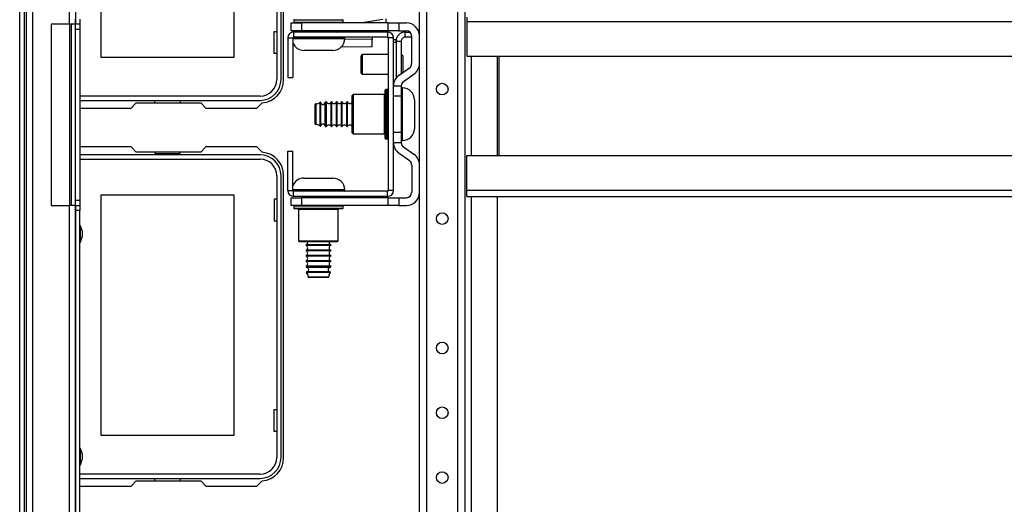
# Model space of a CAD drawing. Extents: x -254 to 40, y -65 to 172.
# Drawn here: x -162 to -147, y -30 to -23 of the extents above; entities that cross this region are included whole.
import ezdxf

# ---------------------------------------------------------------- set-up
doc = ezdxf.new("R2010")
doc.units = 0
doc.header["$MEASUREMENT"] = 0
doc.layers.add('TFR-TRI', color=7, linetype='CONTINUOUS')

msp = doc.modelspace()

# ---------------------------------------------------------------- linework, layer by layer
at = {"layer": 'TFR-TRI', "color": 30, "linetype": 'CONTINUOUS'}
for p, q in [((-161.71, -61.425), (-161.71, -17.788)), ((-161.639, -61.425), (-161.639, -17.788)), ((-157.698, -23.677), (-157.698, -19.386)), ((-156.19, -22.76), (-156.504, -22.815)), ((-156.14, -22.815), (-156.14, -22.751)), ((-156.88, -22.953), (-156.14, -22.946)), ((-156.855, -22.953), (-156.855, -22.953)), ((-156.355, -22.948), (-156.355, -22.953)), ((-156.355, -23.032), (-156.355, -23.064)), ((-156.188, -22.947), (-156.189, -22.953)), ((-156.14, -22.946), (-156.14, -22.933)), ((-156.355, -23.179), (-156.826, -23.183)), ((-156.355, -23.064), (-156.77, -23.06)), ((-156.355, -23.179), (-156.355, -23.064)), ((-160.015, -24.11), (-159.937, -24.032)), ((-159.937, -24.032), (-158.959, -24.032)), ((-158.959, -24.032), (-158.881, -24.11)), ((-158.103, -24.11), (-158.023, -24.03)), ((-160.798, -24.106), (-160.793, -24.11)), ((-160.793, -24.11), (-160.015, -24.11)), ((-158.881, -24.11), (-158.103, -24.11)), ((-160.793, -24.701), (-160.798, -24.706)), ((-160.015, -24.701), (-160.793, -24.701)), ((-159.937, -24.78), (-160.015, -24.701)), ((-158.959, -24.78), (-159.937, -24.78)), ((-158.881, -24.701), (-158.959, -24.78)), ((-158.103, -24.701), (-158.881, -24.701)), ((-158.023, -24.781), (-158.103, -24.701)), ((-157.698, -29.425), (-157.698, -25.134)), ((-160.015, -29.858), (-159.937, -29.78)), ((-159.937, -29.78), (-158.959, -29.78)), ((-158.959, -29.78), (-158.881, -29.858)), ((-158.103, -29.858), (-158.023, -29.778)), ((-160.798, -29.854), (-160.793, -29.858)), ((-160.793, -29.858), (-160.015, -29.858)), ((-158.881, -29.858), (-158.103, -29.858))]:
    msp.add_line(p, q, dxfattribs=at)
at = {"layer": 'TFR-TRI', "color": 155, "linetype": 'CONTINUOUS'}
for p, q in [((-155.634, -60.894), (-155.634, -18.319)), ((-155.524, -60.894), (-155.524, -18.319)), ((-155.052, -60.894), (-155.052, -18.319)), ((-154.941, -60.894), (-154.941, -18.319)), ((-154.843, -24.831), (-154.843, -23.319)), ((-154.449, -24.831), (-154.449, -23.32)), ((-154.843, -53.759), (-154.843, -25.453)), ((-154.449, -53.76), (-154.449, -25.453))]:
    msp.add_line(p, q, dxfattribs=at)
at = {"layer": 'TFR-TRI', "color": 151, "linetype": 'CONTINUOUS'}
for p, q in [((-161.605, -60.59), (-161.605, -18.622)), ((-161.51, -60.59), (-161.51, -18.622)), ((-160.955, -22.834), (-160.955, -18.622)), ((-160.861, -18.622), (-160.861, -22.834)), ((-161.231, -22.834), (-161.231, -25.59)), ((-160.955, -22.834), (-161.231, -22.834)), ((-160.888, -22.834), (-160.955, -22.834)), ((-160.955, -22.835), (-160.955, -25.59)), ((-160.924, -25.591), (-160.924, -22.834)), ((-160.861, -22.834), (-160.888, -22.834)), ((-161.231, -25.59), (-160.955, -25.59)), ((-160.955, -53.622), (-160.955, -25.59)), ((-160.888, -25.59), (-160.955, -25.59)), ((-160.861, -25.59), (-160.888, -25.59)), ((-160.861, -25.59), (-160.861, -53.622))]:
    msp.add_line(p, q, dxfattribs=at)
at = {"layer": 'TFR-TRI', "color": 12, "linetype": 'CONTINUOUS'}
for p, q in [((-157.803, -19.39), (-157.803, -23.673)), ((-157.737, -23.673), (-157.737, -19.39)), ((-158.056, -23.926), (-160.798, -23.926)), ((-160.798, -23.992), (-158.056, -23.992)), ((-159.657, -24.032), (-159.657, -23.992)), ((-159.269, -23.992), (-159.269, -24.032)), ((-158.056, -24.819), (-160.798, -24.819)), ((-159.657, -24.78), (-159.657, -24.799)), ((-159.657, -24.799), (-159.269, -24.799)), ((-159.269, -24.799), (-159.269, -24.78)), ((-160.798, -24.885), (-158.056, -24.885)), ((-157.803, -25.138), (-157.803, -29.421)), ((-157.737, -29.421), (-157.737, -25.138)), ((-158.056, -29.674), (-160.798, -29.674)), ((-160.798, -29.74), (-158.056, -29.74)), ((-159.657, -29.78), (-159.657, -29.74)), ((-159.269, -29.74), (-159.269, -29.78))]:
    msp.add_line(p, q, dxfattribs=at)
at = {"layer": 'TFR-TRI', "color": 215, "linetype": 'CONTINUOUS'}
for p, q in [((-160.473, -23.342), (-160.473, -19.682)), ((-158.453, -19.682), (-158.453, -23.342)), ((-157.843, -22.947), (-157.803, -22.947)), ((-157.843, -23.277), (-157.843, -22.947)), ((-158.453, -23.342), (-160.473, -23.342)), ((-157.803, -23.277), (-157.843, -23.277)), ((-160.473, -25.43), (-158.453, -25.43)), ((-160.473, -29.09), (-160.473, -25.43)), ((-158.453, -25.43), (-158.453, -29.09)), ((-157.843, -25.495), (-157.843, -25.825)), ((-157.803, -25.495), (-157.843, -25.495)), ((-157.843, -25.825), (-157.803, -25.825)), ((-157.843, -28.695), (-157.803, -28.695)), ((-157.843, -29.025), (-157.843, -28.695)), ((-157.803, -29.025), (-157.843, -29.025)), ((-158.453, -29.09), (-160.473, -29.09))]:
    msp.add_line(p, q, dxfattribs=at)
at = {"layer": 'TFR-TRI', "color": 11, "linetype": 'CONTINUOUS'}
for p, q in [((-154.912, -22.725), (-154.912, -22.791)), ((-154.912, -22.791), (-137.169, -22.791)), ((-154.912, -22.791), (-154.912, -23.319)), ((-154.912, -23.319), (-137.169, -23.319)), ((-154.42, -24.831), (-154.42, -23.319)), ((-154.912, -25.358), (-154.912, -24.831)), ((-154.912, -24.831), (-137.169, -24.831)), ((-154.912, -25.425), (-154.912, -25.358)), ((-154.912, -25.358), (-137.169, -25.358)), ((-154.912, -25.453), (-154.912, -25.425)), ((-154.912, -25.453), (-137.169, -25.453))]:
    msp.add_line(p, q, dxfattribs=at)
at = {"layer": 'TFR-TRI', "color": 43, "linetype": 'CONTINUOUS'}
for p, q in [((-160.861, -22.834), (-160.861, -22.755)), ((-160.861, -22.913), (-160.861, -22.834)), ((-160.798, -22.834), (-160.861, -22.834)), ((-160.798, -22.755), (-160.798, -22.834)), ((-160.798, -22.834), (-160.798, -22.913)), ((-160.861, -25.511), (-160.861, -22.913)), ((-160.798, -22.913), (-160.861, -22.913)), ((-160.798, -22.913), (-160.798, -25.511)), ((-160.861, -25.59), (-160.861, -25.511)), ((-160.861, -25.511), (-160.798, -25.511)), ((-160.861, -25.669), (-160.861, -25.59)), ((-160.861, -25.59), (-160.798, -25.59)), ((-160.798, -25.511), (-160.798, -25.59)), ((-160.798, -25.59), (-160.798, -25.669)), ((-160.861, -53.543), (-160.861, -25.669)), ((-160.798, -25.669), (-160.861, -25.669)), ((-160.798, -53.543), (-160.798, -25.669))]:
    msp.add_line(p, q, dxfattribs=at)
at = {"layer": 'TFR-TRI', "color": 4, "linetype": 'CONTINUOUS'}
for p, q in [((-157.583, -22.815), (-157.426, -22.815)), ((-157.583, -22.933), (-157.583, -22.815)), ((-156.107, -22.815), (-157.426, -22.815)), ((-157.426, -22.815), (-157.426, -22.933)), ((-156.107, -22.933), (-156.107, -22.815)), ((-156.107, -22.815), (-155.949, -22.815)), ((-155.949, -22.815), (-155.831, -22.815)), ((-155.949, -22.815), (-155.949, -22.933)), ((-157.426, -22.933), (-157.583, -22.933)), ((-156.107, -22.933), (-157.426, -22.933)), ((-155.949, -22.933), (-156.107, -22.933)), ((-155.949, -22.933), (-155.831, -22.933)), ((-155.752, -23.433), (-155.752, -23.012)), ((-155.944, -23.609), (-155.786, -23.498)), ((-155.876, -23.705), (-155.718, -23.595)), ((-156.028, -23.927), (-156.028, -23.77)), ((-156.028, -23.77), (-155.91, -23.77)), ((-155.91, -23.77), (-155.91, -23.927)), ((-156.028, -24.478), (-156.028, -23.927)), ((-155.91, -23.927), (-156.028, -23.927)), ((-155.91, -23.927), (-155.91, -24.478)), ((-156.028, -24.636), (-156.028, -24.478)), ((-156.028, -24.478), (-155.91, -24.478)), ((-155.91, -24.478), (-155.91, -24.636)), ((-155.91, -24.636), (-156.028, -24.636)), ((-155.944, -24.797), (-155.786, -24.908)), ((-155.876, -24.7), (-155.718, -24.811)), ((-155.752, -24.972), (-155.752, -25.394)), ((-157.583, -25.473), (-157.426, -25.473)), ((-157.583, -25.591), (-157.583, -25.473)), ((-156.107, -25.473), (-157.426, -25.473)), ((-157.426, -25.473), (-157.426, -25.591)), ((-156.107, -25.591), (-156.107, -25.473)), ((-156.107, -25.473), (-155.949, -25.473)), ((-155.949, -25.473), (-155.831, -25.473)), ((-155.949, -25.473), (-155.949, -25.591)), ((-157.426, -25.591), (-157.583, -25.591)), ((-156.107, -25.591), (-157.426, -25.591)), ((-155.949, -25.591), (-156.107, -25.591)), ((-155.949, -25.591), (-155.831, -25.591))]:
    msp.add_line(p, q, dxfattribs=at)
at = {"layer": 'TFR-TRI', "color": 252, "linetype": 'CONTINUOUS'}
for p, q in [((-157.545, -22.775), (-157.545, -22.805)), ((-157.494, -22.775), (-157.545, -22.775)), ((-157.545, -22.805), (-157.508, -22.805)), ((-157.535, -22.765), (-157.499, -22.765)), ((-157.508, -22.805), (-157.404, -22.805)), ((-157.499, -22.765), (-157.397, -22.765)), ((-157.357, -22.775), (-157.494, -22.775)), ((-157.404, -22.805), (-157.253, -22.805)), ((-157.397, -22.765), (-157.251, -22.765)), ((-157.17, -22.775), (-157.357, -22.775)), ((-157.253, -22.805), (-157.086, -22.805)), ((-157.251, -22.765), (-157.088, -22.765)), ((-156.982, -22.775), (-157.17, -22.775)), ((-157.088, -22.765), (-156.942, -22.765)), ((-157.086, -22.805), (-156.936, -22.805)), ((-156.845, -22.775), (-156.982, -22.775)), ((-156.942, -22.765), (-156.841, -22.765)), ((-156.936, -22.805), (-156.832, -22.805)), ((-156.795, -22.775), (-156.845, -22.775)), ((-156.841, -22.765), (-156.805, -22.765)), ((-156.832, -22.805), (-156.795, -22.805)), ((-156.795, -22.805), (-156.795, -22.775)), ((-157.635, -23.041), (-157.556, -23.041)), ((-157.635, -23.041), (-157.635, -23.642)), ((-157.556, -23.041), (-157.556, -23.642)), ((-156.117, -22.953), (-157.546, -22.953)), ((-157.546, -22.953), (-157.546, -23.032)), ((-156.117, -23.032), (-157.546, -23.032)), ((-156.117, -22.953), (-156.117, -23.032)), ((-156.107, -23.041), (-156.107, -25.364)), ((-156.028, -23.041), (-156.107, -23.041)), ((-156.028, -25.364), (-156.028, -23.041)), ((-157.635, -23.642), (-157.556, -23.642)), ((-156.642, -23.903), (-156.657, -23.918)), ((-156.657, -23.956), (-156.657, -23.918)), ((-156.167, -23.903), (-156.642, -23.903)), ((-156.642, -23.903), (-156.642, -23.943)), ((-156.642, -23.943), (-156.642, -24.053)), ((-156.167, -23.943), (-156.167, -23.903)), ((-156.167, -24.053), (-156.167, -23.943)), ((-156.157, -23.874), (-156.157, -23.838)), ((-156.157, -23.975), (-156.157, -23.874)), ((-156.117, -23.828), (-156.147, -23.828)), ((-156.147, -23.828), (-156.147, -23.878)), ((-156.147, -23.878), (-156.147, -24.015)), ((-156.117, -23.865), (-156.117, -23.828)), ((-156.117, -23.969), (-156.117, -23.865)), ((-156.657, -24.06), (-156.657, -23.956)), ((-156.657, -24.203), (-156.657, -24.06)), ((-156.642, -24.053), (-156.642, -24.203)), ((-156.167, -24.203), (-156.167, -24.053)), ((-156.157, -24.122), (-156.157, -23.975)), ((-156.147, -24.015), (-156.147, -24.203)), ((-156.117, -24.119), (-156.117, -23.969)), ((-156.657, -24.345), (-156.657, -24.203)), ((-156.642, -24.203), (-156.642, -24.353)), ((-156.167, -24.353), (-156.167, -24.203)), ((-156.157, -24.284), (-156.157, -24.122)), ((-156.147, -24.203), (-156.147, -24.39)), ((-156.117, -24.286), (-156.117, -24.119)), ((-156.657, -24.45), (-156.657, -24.345)), ((-156.642, -24.353), (-156.642, -24.463)), ((-156.167, -24.463), (-156.167, -24.353)), ((-156.157, -24.43), (-156.157, -24.284)), ((-156.147, -24.39), (-156.147, -24.528)), ((-156.117, -24.437), (-156.117, -24.286)), ((-156.657, -24.488), (-156.657, -24.45)), ((-156.657, -24.488), (-156.642, -24.503)), ((-156.642, -24.463), (-156.642, -24.503)), ((-156.642, -24.503), (-156.167, -24.503)), ((-156.167, -24.503), (-156.167, -24.463)), ((-156.157, -24.532), (-156.157, -24.43)), ((-156.157, -24.568), (-156.157, -24.532)), ((-156.147, -24.528), (-156.147, -24.578)), ((-156.117, -24.541), (-156.117, -24.437)), ((-156.117, -24.578), (-156.117, -24.541)), ((-156.147, -24.578), (-156.117, -24.578)), ((-157.635, -24.764), (-157.556, -24.764)), ((-157.635, -25.364), (-157.635, -24.764)), ((-157.556, -25.364), (-157.556, -24.764)), ((-157.635, -25.364), (-157.556, -25.364)), ((-156.117, -25.374), (-157.546, -25.374)), ((-157.546, -25.453), (-157.546, -25.374)), ((-156.117, -25.453), (-156.117, -25.374)), ((-156.028, -25.364), (-156.107, -25.364)), ((-156.117, -25.453), (-157.546, -25.453)), ((-157.545, -25.601), (-157.545, -25.631)), ((-157.494, -25.601), (-157.545, -25.601)), ((-157.545, -25.631), (-157.508, -25.631)), ((-157.486, -25.641), (-157.535, -25.641)), ((-157.508, -25.631), (-157.404, -25.631)), ((-157.357, -25.601), (-157.494, -25.601)), ((-157.352, -25.641), (-157.486, -25.641)), ((-157.47, -25.651), (-157.47, -26.126)), ((-157.43, -25.651), (-157.47, -25.651)), ((-157.32, -25.651), (-157.43, -25.651)), ((-157.404, -25.631), (-157.253, -25.631)), ((-157.17, -25.601), (-157.357, -25.601)), ((-157.17, -25.641), (-157.352, -25.641)), ((-157.17, -25.651), (-157.32, -25.651)), ((-157.253, -25.631), (-157.086, -25.631)), ((-156.982, -25.601), (-157.17, -25.601)), ((-156.987, -25.641), (-157.17, -25.641)), ((-157.02, -25.651), (-157.17, -25.651)), ((-157.086, -25.631), (-156.936, -25.631)), ((-156.91, -25.651), (-157.02, -25.651)), ((-156.854, -25.641), (-156.987, -25.641)), ((-156.845, -25.601), (-156.982, -25.601)), ((-156.936, -25.631), (-156.832, -25.631)), ((-156.87, -25.651), (-156.91, -25.651)), ((-156.87, -26.126), (-156.87, -25.651)), ((-156.805, -25.641), (-156.854, -25.641)), ((-156.795, -25.601), (-156.845, -25.601)), ((-156.832, -25.631), (-156.795, -25.631)), ((-156.795, -25.631), (-156.795, -25.601)), ((-157.47, -26.126), (-157.455, -26.141)), ((-157.47, -26.126), (-157.43, -26.126)), ((-157.417, -26.141), (-157.455, -26.141)), ((-157.43, -26.126), (-157.32, -26.126)), ((-157.312, -26.141), (-157.417, -26.141)), ((-157.32, -26.126), (-157.17, -26.126)), ((-157.17, -26.141), (-157.312, -26.141)), ((-157.17, -26.126), (-157.02, -26.126)), ((-157.027, -26.141), (-157.17, -26.141)), ((-156.923, -26.141), (-157.027, -26.141)), ((-157.02, -26.126), (-156.91, -26.126)), ((-156.885, -26.141), (-156.923, -26.141)), ((-156.91, -26.126), (-156.87, -26.126)), ((-156.885, -26.141), (-156.87, -26.126))]:
    msp.add_line(p, q, dxfattribs=at)
at = {"layer": 'TFR-TRI', "color": 251, "linetype": 'CONTINUOUS'}
for p, q in [((-157.476, -23.042), (-157.556, -23.042)), ((-157.339, -23.042), (-157.476, -23.042)), ((-157.386, -23.032), (-157.17, -23.032)), ((-157.357, -22.933), (-157.357, -22.953)), ((-157.17, -23.042), (-157.339, -23.042)), ((-157.17, -23.032), (-156.954, -23.032)), ((-156.97, -23.042), (-157.17, -23.042)), ((-156.983, -22.953), (-156.983, -22.933)), ((-156.823, -23.042), (-156.97, -23.042)), ((-156.77, -23.042), (-156.823, -23.042)), ((-156.77, -23.052), (-156.77, -23.042)), ((-157.556, -23.052), (-157.483, -23.052)), ((-157.483, -23.052), (-157.357, -23.052)), ((-157.357, -23.052), (-157.2, -23.052)), ((-157.2, -23.052), (-157.038, -23.052)), ((-157.038, -23.052), (-156.898, -23.052)), ((-156.898, -23.052), (-156.803, -23.052)), ((-156.803, -23.052), (-156.77, -23.052)), ((-157.325, -23.232), (-157.39, -23.232)), ((-157.17, -23.232), (-157.325, -23.232)), ((-157.014, -23.232), (-157.17, -23.232)), ((-156.95, -23.232), (-157.014, -23.232)), ((-155.89, -23.803), (-155.9, -23.803)), ((-155.9, -23.803), (-155.9, -23.856)), ((-155.9, -23.856), (-155.9, -24.003)), ((-155.89, -23.843), (-155.89, -23.803)), ((-155.89, -23.953), (-155.89, -23.843)), ((-157.22, -24.099), (-157.22, -24.056)), ((-157.21, -24.046), (-157.21, -24.092)), ((-157.21, -24.092), (-157.21, -24.203)), ((-157.144, -24.057), (-157.144, -24.022)), ((-157.144, -24.147), (-157.144, -24.057)), ((-157.134, -24.059), (-157.134, -24.025)), ((-157.134, -24.148), (-157.134, -24.059)), ((-157.069, -24.059), (-157.069, -24.025)), ((-157.069, -24.148), (-157.069, -24.059)), ((-157.047, -24.016), (-157.059, -24.016)), ((-157.059, -24.016), (-157.059, -24.071)), ((-157.059, -24.071), (-157.059, -24.203)), ((-157.047, -24.052), (-157.047, -24.016)), ((-157.047, -24.145), (-157.047, -24.052)), ((-156.967, -24.016), (-156.977, -24.016)), ((-156.977, -24.052), (-156.977, -24.016)), ((-156.977, -24.145), (-156.977, -24.052)), ((-156.967, -24.052), (-156.967, -24.016)), ((-156.967, -24.145), (-156.967, -24.052)), ((-156.887, -24.016), (-156.897, -24.016)), ((-156.897, -24.052), (-156.897, -24.016)), ((-156.897, -24.145), (-156.897, -24.052)), ((-156.887, -24.052), (-156.887, -24.016)), ((-156.887, -24.145), (-156.887, -24.052)), ((-156.807, -24.016), (-156.817, -24.016)), ((-156.817, -24.052), (-156.817, -24.016)), ((-156.817, -24.145), (-156.817, -24.052)), ((-156.807, -24.052), (-156.807, -24.016)), ((-156.807, -24.145), (-156.807, -24.052)), ((-156.727, -24.016), (-156.737, -24.016)), ((-156.737, -24.052), (-156.737, -24.016)), ((-156.737, -24.145), (-156.737, -24.052)), ((-156.727, -24.052), (-156.727, -24.016)), ((-156.727, -24.145), (-156.727, -24.052)), ((-156.028, -24.016), (-156.028, -24.016)), ((-155.9, -24.003), (-155.9, -24.203)), ((-155.89, -24.114), (-155.89, -23.953)), ((-155.71, -23.983), (-155.71, -24.047)), ((-155.71, -24.047), (-155.71, -24.203)), ((-157.22, -24.203), (-157.22, -24.099)), ((-157.22, -24.306), (-157.22, -24.203)), ((-157.21, -24.203), (-157.21, -24.313)), ((-157.144, -24.259), (-157.144, -24.147)), ((-157.134, -24.258), (-157.134, -24.148)), ((-157.069, -24.258), (-157.069, -24.148)), ((-157.059, -24.203), (-157.059, -24.335)), ((-157.047, -24.261), (-157.047, -24.145)), ((-156.977, -24.261), (-156.977, -24.145)), ((-156.967, -24.261), (-156.967, -24.145)), ((-156.897, -24.261), (-156.897, -24.145)), ((-156.887, -24.261), (-156.887, -24.145)), ((-156.817, -24.261), (-156.817, -24.145)), ((-156.807, -24.261), (-156.807, -24.145)), ((-156.737, -24.261), (-156.737, -24.145)), ((-156.727, -24.261), (-156.727, -24.145)), ((-155.9, -24.203), (-155.9, -24.403)), ((-155.89, -24.292), (-155.89, -24.114)), ((-155.71, -24.203), (-155.71, -24.358)), ((-157.22, -24.349), (-157.22, -24.306)), ((-157.21, -24.313), (-157.21, -24.359)), ((-157.144, -24.349), (-157.144, -24.259)), ((-157.144, -24.384), (-157.144, -24.349)), ((-157.134, -24.347), (-157.134, -24.258)), ((-157.134, -24.381), (-157.134, -24.347)), ((-157.069, -24.347), (-157.069, -24.258)), ((-157.069, -24.381), (-157.069, -24.347)), ((-157.059, -24.335), (-157.059, -24.39)), ((-157.059, -24.39), (-157.047, -24.39)), ((-157.047, -24.354), (-157.047, -24.261)), ((-157.047, -24.39), (-157.047, -24.354)), ((-156.977, -24.354), (-156.977, -24.261)), ((-156.977, -24.39), (-156.977, -24.354)), ((-156.977, -24.39), (-156.967, -24.39)), ((-156.967, -24.354), (-156.967, -24.261)), ((-156.967, -24.39), (-156.967, -24.354)), ((-156.897, -24.354), (-156.897, -24.261)), ((-156.897, -24.39), (-156.897, -24.354)), ((-156.897, -24.39), (-156.887, -24.39)), ((-156.887, -24.354), (-156.887, -24.261)), ((-156.887, -24.39), (-156.887, -24.354)), ((-156.817, -24.354), (-156.817, -24.261)), ((-156.817, -24.39), (-156.817, -24.354)), ((-156.817, -24.39), (-156.807, -24.39)), ((-156.807, -24.354), (-156.807, -24.261)), ((-156.807, -24.39), (-156.807, -24.354)), ((-156.737, -24.354), (-156.737, -24.261)), ((-156.737, -24.39), (-156.737, -24.354)), ((-156.737, -24.39), (-156.727, -24.39)), ((-156.727, -24.354), (-156.727, -24.261)), ((-156.727, -24.39), (-156.727, -24.354)), ((-156.028, -24.39), (-156.028, -24.39)), ((-155.89, -24.452), (-155.89, -24.292)), ((-155.71, -24.358), (-155.71, -24.423)), ((-155.9, -24.403), (-155.9, -24.549)), ((-155.89, -24.563), (-155.89, -24.452)), ((-155.9, -24.549), (-155.9, -24.603)), ((-155.9, -24.603), (-155.89, -24.603)), ((-155.89, -24.603), (-155.89, -24.563)), ((-157.39, -25.174), (-157.348, -25.174)), ((-157.348, -25.174), (-157.238, -25.174)), ((-157.238, -25.174), (-157.102, -25.174)), ((-157.102, -25.174), (-156.992, -25.174)), ((-156.992, -25.174), (-156.95, -25.174)), ((-157.476, -25.354), (-157.556, -25.354)), ((-157.556, -25.364), (-157.483, -25.364)), ((-157.483, -25.364), (-157.357, -25.364)), ((-157.339, -25.354), (-157.476, -25.354)), ((-157.282, -25.374), (-157.386, -25.374)), ((-157.357, -25.364), (-157.2, -25.364)), ((-157.17, -25.354), (-157.339, -25.354)), ((-157.17, -25.374), (-157.282, -25.374)), ((-157.2, -25.364), (-157.038, -25.364)), ((-156.97, -25.354), (-157.17, -25.354)), ((-157.057, -25.374), (-157.17, -25.374)), ((-156.954, -25.374), (-157.057, -25.374)), ((-157.038, -25.364), (-156.898, -25.364)), ((-156.823, -25.354), (-156.97, -25.354)), ((-156.898, -25.364), (-156.803, -25.364)), ((-156.77, -25.354), (-156.823, -25.354)), ((-156.803, -25.364), (-156.77, -25.364)), ((-156.77, -25.364), (-156.77, -25.354)), ((-157.357, -25.453), (-157.357, -25.473)), ((-156.983, -25.473), (-156.983, -25.453)), ((-157.357, -26.191), (-157.357, -26.201)), ((-157.302, -26.191), (-157.357, -26.191)), ((-157.302, -26.201), (-157.357, -26.201)), ((-157.357, -26.271), (-157.357, -26.281)), ((-157.302, -26.271), (-157.357, -26.271)), ((-157.302, -26.281), (-157.357, -26.281)), ((-157.17, -26.191), (-157.302, -26.191)), ((-157.17, -26.201), (-157.302, -26.201)), ((-157.17, -26.271), (-157.302, -26.271)), ((-157.17, -26.281), (-157.302, -26.281)), ((-157.037, -26.191), (-157.17, -26.191)), ((-157.037, -26.201), (-157.17, -26.201)), ((-157.037, -26.271), (-157.17, -26.271)), ((-157.037, -26.281), (-157.17, -26.281)), ((-156.983, -26.191), (-157.037, -26.191)), ((-156.983, -26.201), (-157.037, -26.201)), ((-156.983, -26.271), (-157.037, -26.271)), ((-156.983, -26.281), (-157.037, -26.281)), ((-156.983, -26.201), (-156.983, -26.191)), ((-156.983, -26.281), (-156.983, -26.271)), ((-157.357, -26.351), (-157.357, -26.361)), ((-157.302, -26.351), (-157.357, -26.351)), ((-157.302, -26.361), (-157.357, -26.361)), ((-157.357, -26.431), (-157.357, -26.441)), ((-157.302, -26.431), (-157.357, -26.431)), ((-157.302, -26.441), (-157.357, -26.441)), ((-157.17, -26.351), (-157.302, -26.351)), ((-157.17, -26.361), (-157.302, -26.361)), ((-157.17, -26.431), (-157.302, -26.431)), ((-157.17, -26.441), (-157.302, -26.441)), ((-157.037, -26.351), (-157.17, -26.351)), ((-157.037, -26.361), (-157.17, -26.361)), ((-157.037, -26.431), (-157.17, -26.431)), ((-157.037, -26.441), (-157.17, -26.441)), ((-156.983, -26.351), (-157.037, -26.351)), ((-156.983, -26.361), (-157.037, -26.361)), ((-156.983, -26.431), (-157.037, -26.431)), ((-156.983, -26.441), (-157.037, -26.441)), ((-156.983, -26.361), (-156.983, -26.351)), ((-156.983, -26.441), (-156.983, -26.431)), ((-157.357, -26.511), (-157.357, -26.523)), ((-157.302, -26.511), (-157.357, -26.511)), ((-157.357, -26.523), (-157.321, -26.523)), ((-157.297, -26.608), (-157.35, -26.608)), ((-157.296, -26.599), (-157.348, -26.599)), ((-157.295, -26.533), (-157.347, -26.533)), ((-157.321, -26.523), (-157.228, -26.523)), ((-157.17, -26.511), (-157.302, -26.511)), ((-157.17, -26.608), (-157.297, -26.608)), ((-157.17, -26.599), (-157.296, -26.599)), ((-157.17, -26.533), (-157.295, -26.533)), ((-157.228, -26.523), (-157.112, -26.523)), ((-157.037, -26.511), (-157.17, -26.511)), ((-157.044, -26.533), (-157.17, -26.533)), ((-157.044, -26.599), (-157.17, -26.599)), ((-157.042, -26.608), (-157.17, -26.608)), ((-157.112, -26.523), (-157.018, -26.523)), ((-156.992, -26.533), (-157.044, -26.533)), ((-156.992, -26.599), (-157.044, -26.599)), ((-156.989, -26.608), (-157.042, -26.608)), ((-156.983, -26.511), (-157.037, -26.511)), ((-157.018, -26.523), (-156.983, -26.523)), ((-156.983, -26.523), (-156.983, -26.511)), ((-157.326, -26.674), (-157.28, -26.674)), ((-157.273, -26.684), (-157.316, -26.684)), ((-157.28, -26.674), (-157.17, -26.674)), ((-157.17, -26.684), (-157.273, -26.684)), ((-157.17, -26.674), (-157.059, -26.674)), ((-157.066, -26.684), (-157.17, -26.684)), ((-157.023, -26.684), (-157.066, -26.684)), ((-157.059, -26.674), (-157.013, -26.674))]:
    msp.add_line(p, q, dxfattribs=at)
at = {"layer": 'TFR-TRI', "color": 163, "linetype": 'CONTINUOUS'}
for p, q in [((-155.851, -22.953), (-155.779, -22.953)), ((-155.851, -23.032), (-155.851, -22.953)), ((-155.752, -23.032), (-155.851, -23.032)), ((-155.643, -22.953), (-155.634, -22.953)), ((-155.989, -23.091), (-155.91, -23.091)), ((-155.989, -23.091), (-155.989, -23.652)), ((-155.91, -23.091), (-155.91, -23.585))]:
    msp.add_line(p, q, dxfattribs=at)
at = {"layer": 'TFR-TRI', "color": 2, "linetype": 'CONTINUOUS'}
for p, q in [((-155.989, -23.071), (-156.028, -23.071)), ((-155.989, -23.11), (-156.028, -23.11)), ((-155.989, -23.076), (-155.989, -23.071)), ((-155.989, -23.091), (-155.989, -23.076)), ((-156.028, -23.784), (-156.028, -23.784)), ((-156.028, -23.823), (-156.028, -23.823))]:
    msp.add_line(p, q, dxfattribs=at)
at = {"layer": 'TFR-TRI', "color": 3, "linetype": 'CONTINUOUS'}
for p, q in [((-156.507, -23.297), (-156.522, -23.313)), ((-156.522, -23.351), (-156.522, -23.313)), ((-156.107, -23.297), (-156.507, -23.297)), ((-156.507, -23.297), (-156.507, -23.34)), ((-156.507, -23.34), (-156.507, -23.445)), ((-155.879, -23.319), (-155.91, -23.288)), ((-155.879, -23.369), (-155.879, -23.319)), ((-156.522, -23.445), (-156.522, -23.351)), ((-156.522, -23.539), (-156.522, -23.445)), ((-156.507, -23.445), (-156.507, -23.55)), ((-155.879, -23.48), (-155.879, -23.369)), ((-155.879, -23.563), (-155.879, -23.48)), ((-156.522, -23.577), (-156.522, -23.539)), ((-156.522, -23.577), (-156.507, -23.593)), ((-156.507, -23.55), (-156.507, -23.593)), ((-156.507, -23.593), (-156.107, -23.593)), ((-160.785, -25.898), (-160.798, -25.898)), ((-160.758, -25.978), (-160.785, -25.898)), ((-160.785, -25.935), (-160.785, -25.898)), ((-160.785, -26.023), (-160.785, -25.935)), ((-160.785, -26.112), (-160.785, -26.023)), ((-160.758, -25.978), (-160.758, -25.991)), ((-160.758, -25.991), (-160.758, -26.023)), ((-160.758, -26.023), (-160.758, -26.055)), ((-160.798, -26.148), (-160.785, -26.148)), ((-160.785, -26.148), (-160.758, -26.068)), ((-160.785, -26.148), (-160.785, -26.112)), ((-160.758, -26.055), (-160.758, -26.068)), ((-160.785, -29.284), (-160.798, -29.284)), ((-160.758, -29.364), (-160.785, -29.284)), ((-160.785, -29.321), (-160.785, -29.284)), ((-160.785, -29.409), (-160.785, -29.321)), ((-160.785, -29.497), (-160.785, -29.409)), ((-160.785, -29.534), (-160.758, -29.454)), ((-160.758, -29.364), (-160.758, -29.377)), ((-160.758, -29.377), (-160.758, -29.409)), ((-160.758, -29.409), (-160.758, -29.441)), ((-160.758, -29.441), (-160.758, -29.454)), ((-160.798, -29.534), (-160.785, -29.534)), ((-160.785, -29.534), (-160.785, -29.497))]:
    msp.add_line(p, q, dxfattribs=at)
at = {"layer": 'TFR-TRI', "color": 155, "linetype": 'CONTINUOUS'}
for centre in [(-155.288, -23.821), (-155.288, -25.79), (-155.288, -27.758), (-155.288, -28.742), (-155.288, -29.727)]:
    msp.add_circle(centre, 0.0886, dxfattribs=at)
at = {"layer": 'TFR-TRI', "color": 252, "linetype": 'CONTINUOUS'}
for centre, radius, start, end in [((-157.535, -22.775), 0.01, 90, 180), ((-157.535, -22.805), 0.01, 180, 270), ((-156.805, -22.775), 0.01, 0, 90), ((-156.805, -22.805), 0.01, 270, 0), ((-157.546, -23.041), 0.0886, 90, 180), ((-157.546, -23.041), 0.00984, 90, 180), ((-156.117, -23.041), 0.0886, 0, 90), ((-156.117, -23.041), 0.00984, 0, 90), ((-156.167, -23.893), 0.01, 270, 0), ((-156.147, -23.838), 0.01, 90, 180), ((-156.117, -23.838), 0.01, 0, 90), ((-156.167, -24.513), 0.01, 0, 90), ((-156.147, -24.568), 0.01, 180, 270), ((-156.117, -24.568), 0.01, 270, 0), ((-157.546, -25.364), 0.0886, 180, 270), ((-157.546, -25.364), 0.00984, 180, 270), ((-156.117, -25.364), 0.00984, 270, 0), ((-156.117, -25.364), 0.0886, 270, 0), ((-157.535, -25.601), 0.01, 90, 180), ((-157.535, -25.631), 0.01, 180, 270), ((-157.48, -25.651), 0.01, 0, 90), ((-156.86, -25.651), 0.01, 90, 180), ((-156.805, -25.601), 0.01, 0, 90), ((-156.805, -25.631), 0.01, 270, 0)]:
    msp.add_arc(centre, radius, start, end, dxfattribs=at)
at = {"layer": 'TFR-TRI', "color": 4, "linetype": 'CONTINUOUS'}
for centre, radius, start, end in [((-155.831, -23.012), 0.197, 0, 90), ((-155.831, -23.012), 0.0787, 0, 90), ((-155.831, -23.433), 0.0787, 305, 0), ((-155.831, -23.433), 0.197, 305, 0), ((-155.831, -23.77), 0.197, 125, 180), ((-155.831, -23.77), 0.0787, 125, 180), ((-155.831, -24.636), 0.197, 180, 235), ((-155.831, -24.636), 0.0787, 180, 235), ((-155.831, -24.972), 0.197, 0, 55), ((-155.831, -24.972), 0.0787, 0, 55), ((-155.831, -25.394), 0.197, 270, 0), ((-155.831, -25.394), 0.0787, 270, 0)]:
    msp.add_arc(centre, radius, start, end, dxfattribs=at)
at = {"layer": 'TFR-TRI', "color": 251, "linetype": 'CONTINUOUS'}
for centre, radius, start, end in [((-156.78, -23.042), 0.01, 0, 90), ((-157.39, -23.052), 0.18, 202.3186, 270), ((-156.95, -23.052), 0.18, 270, 0), ((-155.9, -23.813), 0.01, 90, 180), ((-155.89, -23.983), 0.18, 0, 90), ((-157.21, -24.056), 0.01, 89.591, 180), ((-157.209, -23.946), 0.1, 269.591, 310.7686), ((-157.14, -24.027), 0.00589, 16.5671, 130.7686), ((-157.102, -24.023), 0.0326, 183.2788, 356.2818), ((-157.059, -24.026), 0.01, 90, 176.2818), ((-157.012, -24.004), 0.0371, 199.1912, 340.8088), ((-156.932, -24.004), 0.0371, 199.1912, 340.8088), ((-156.852, -24.004), 0.0371, 199.1912, 340.8088), ((-156.772, -24.004), 0.0371, 199.1912, 340.8088), ((-156.692, -24.004), 0.0371, 199.1912, 340.8088), ((-157.21, -24.349), 0.01, 180, 270.409), ((-157.209, -24.459), 0.1, 49.2314, 90.409), ((-157.14, -24.379), 0.00589, 229.2314, 343.4329), ((-157.102, -24.383), 0.0326, 3.7182, 176.7212), ((-157.059, -24.38), 0.01, 183.7182, 270), ((-157.012, -24.402), 0.0371, 19.1912, 160.8088), ((-156.932, -24.402), 0.0371, 19.1912, 160.8088), ((-156.852, -24.402), 0.0371, 19.1912, 160.8088), ((-156.772, -24.402), 0.0371, 19.1912, 160.8088), ((-156.692, -24.402), 0.0371, 19.1912, 160.8088), ((-155.89, -24.423), 0.18, 270, 0), ((-155.9, -24.593), 0.01, 180, 270), ((-157.39, -25.354), 0.18, 90, 157.6814), ((-156.95, -25.354), 0.18, 0, 90), ((-156.78, -25.364), 0.01, 270, 0), ((-157.369, -26.156), 0.0371, 289.1912, 24.6835), ((-156.971, -26.156), 0.0371, 155.3165, 250.8088), ((-157.369, -26.236), 0.0371, 289.1912, 70.8088), ((-157.369, -26.316), 0.0371, 289.1912, 70.8088), ((-156.971, -26.236), 0.0371, 109.1912, 250.8088), ((-156.971, -26.316), 0.0371, 109.1912, 250.8088), ((-157.369, -26.396), 0.0371, 289.1912, 70.8088), ((-157.369, -26.476), 0.0371, 289.1912, 70.8088), ((-156.971, -26.396), 0.0371, 109.1912, 250.8088), ((-156.971, -26.476), 0.0371, 109.1912, 250.8088), ((-157.347, -26.523), 0.01, 180, 266.2818), ((-157.346, -26.604), 0.00589, 106.5671, 220.7686), ((-157.426, -26.673), 0.1, 359.591, 40.7686), ((-157.349, -26.566), 0.0326, 273.2788, 86.2818), ((-156.99, -26.566), 0.0326, 93.7182, 266.7212), ((-156.913, -26.673), 0.1, 139.2314, 180.409), ((-156.993, -26.523), 0.01, 273.7182, 0), ((-156.994, -26.604), 0.00589, 319.2314, 73.4329), ((-157.316, -26.674), 0.01, 179.591, 270), ((-157.023, -26.674), 0.01, 270, 0.409)]:
    msp.add_arc(centre, radius, start, end, dxfattribs=at)
at = {"layer": 'TFR-TRI', "color": 163, "linetype": 'CONTINUOUS'}
for radius in [0.138, 0.0591]:
    msp.add_arc((-155.851, -23.091), radius, 90, 180, dxfattribs=at)
at = {"layer": 'TFR-TRI', "color": 12, "linetype": 'CONTINUOUS'}
for centre, radius, start, end in [((-158.056, -23.673), 0.253, 270, 0), ((-158.056, -23.673), 0.319, 270, 0), ((-158.056, -25.138), 0.319, 0, 90), ((-158.056, -25.138), 0.253, 0, 90), ((-158.056, -29.421), 0.253, 270, 0), ((-158.056, -29.421), 0.319, 270, 0)]:
    msp.add_arc(centre, radius, start, end, dxfattribs=at)
at = {"layer": 'TFR-TRI', "color": 30, "linetype": 'CONTINUOUS'}
for centre, start, end in [((-158.052, -23.677), 274.7196, 0), ((-158.052, -25.134), 0, 85.2804), ((-158.052, -29.425), 274.7196, 0)]:
    msp.add_arc(centre, 0.354, start, end, dxfattribs=at)

doc.saveas('drawing.dxf')
